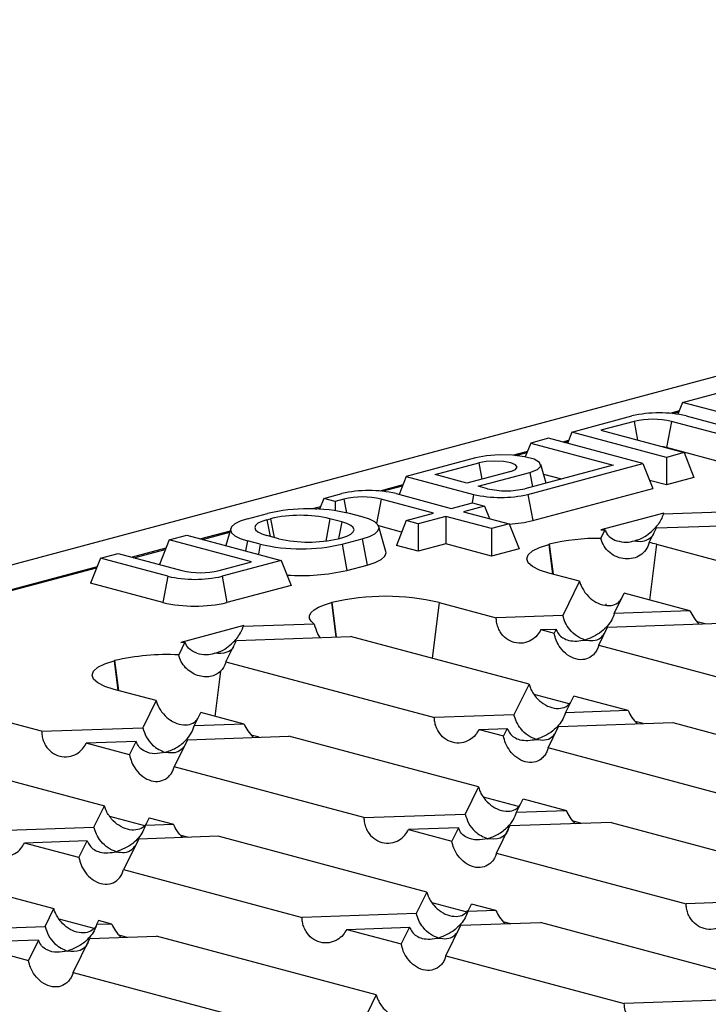
# Model space of a CAD drawing. Units: millimetres. Extents: x 63 to 2101, y 35 to 1370.
# Drawn here: x 676 to 730, y 1225 to 1301 of the extents above; entities that cross this region are included whole.
import ezdxf

# ---------------------------------------------------------------- set-up
doc = ezdxf.new("R2010")
doc.units = ezdxf.units.MM
doc.header["$LTSCALE"] = 5

msp = doc.modelspace()

# ---------------------------------------------------------------- linework, layer by layer
at = {"color": 7, "linetype": 'Continuous', "lineweight": 25}
for p, q in [((833.202, 1301.26), (127.51, 1112.197)), ((727.685, 1271.674), (733.034, 1273.107)), ((727.685, 1271.674), (727.324, 1270.755)), ((732.892, 1270.279), (727.685, 1271.674)), ((719.129, 1269.382), (723.77, 1270.625)), ((727.428, 1271.021), (726.701, 1270.826)), ((726.902, 1270.808), (727.396, 1270.94)), ((727.962, 1270.625), (733.17, 1269.23)), ((723.932, 1270.203), (721.361, 1269.515)), ((723.932, 1270.203), (724.203, 1268.753)), ((726.811, 1270.203), (726.432, 1268.175)), ((731.806, 1268.865), (726.811, 1270.203)), ((719.129, 1269.382), (718.782, 1268.5)), ((726.432, 1267.425), (719.129, 1269.382)), ((721.361, 1269.515), (727.796, 1267.791)), ((715.947, 1268.529), (715.528, 1267.465)), ((717.31, 1268.895), (715.947, 1268.529)), ((715.947, 1268.529), (722.311, 1266.824)), ((724.614, 1266.938), (717.31, 1268.895)), ((718.872, 1268.728), (718.401, 1268.602)), ((718.535, 1268.567), (718.84, 1268.648)), ((731.806, 1266.735), (726.432, 1268.175)), ((715.69, 1267.876), (714.609, 1267.586)), ((714.81, 1267.569), (715.658, 1267.796)), ((727.796, 1267.791), (726.432, 1267.425)), ((726.432, 1267.425), (726.432, 1265.295)), ((727.796, 1267.791), (728.553, 1265.864)), ((711.679, 1267.386), (706.33, 1265.953)), ((708.562, 1266.086), (711.946, 1266.992)), ((711.946, 1266.992), (712.18, 1265.74)), ((722.311, 1266.824), (715.497, 1264.999)), ((715.729, 1264.558), (724.614, 1266.938)), ((717.134, 1265.438), (716.731, 1266.884)), ((724.614, 1266.938), (725.371, 1265.011)), ((706.33, 1265.953), (705.781, 1264.557)), ((706.33, 1265.953), (711.537, 1264.558)), ((711.017, 1265.428), (708.562, 1266.086)), ((714.401, 1266.335), (711.017, 1265.428)), ((711.886, 1265.195), (715.871, 1266.263)), ((715.871, 1266.263), (716.078, 1265.155)), ((716.94, 1266.133), (718.336, 1265.759)), ((706.073, 1265.3), (704.285, 1264.821)), ((704.487, 1264.803), (706.042, 1265.219)), ((712.618, 1264.999), (711.886, 1265.195)), ((726.432, 1265.295), (725.122, 1265.646)), ((728.553, 1265.864), (726.432, 1265.295)), ((699.966, 1264.248), (701.355, 1264.62)), ((705.547, 1264.62), (709.815, 1263.477)), ((711.537, 1264.558), (711.416, 1263.905)), ((715.729, 1264.558), (716.108, 1262.53)), ((716.108, 1262.53), (725.371, 1265.011)), ((699.709, 1263.595), (699.106, 1263.433)), ((699.966, 1264.248), (699.638, 1263.414)), ((700.835, 1264.015), (699.966, 1264.248)), ((701.517, 1264.198), (700.835, 1264.015)), ((700.835, 1264.015), (700.835, 1263.302)), ((701.517, 1264.198), (701.714, 1263.142)), ((704.396, 1264.198), (704.045, 1262.323)), ((708.452, 1263.111), (704.396, 1264.198)), ((709.815, 1263.477), (711.441, 1263.912)), ((712.381, 1263.661), (710.754, 1263.225)), ((711.441, 1263.912), (712.381, 1263.661)), ((712.381, 1263.661), (712.764, 1262.687)), ((694.072, 1262.669), (695.628, 1263.086)), ((699.349, 1263.426), (699.678, 1263.514)), ((702.931, 1262.82), (701.941, 1263.086)), ((706.33, 1262.543), (708.452, 1263.111)), ((709.391, 1262.86), (707.269, 1262.291)), ((712.926, 1261.913), (709.391, 1262.86)), ((709.391, 1262.86), (709.391, 1260.73)), ((710.754, 1263.225), (714.29, 1262.278)), ((726.221, 1263.117), (721.354, 1261.813)), ((733.249, 1263.279), (726.178, 1263.03)), ((726.178, 1263.03), (726.221, 1263.117)), ((695.577, 1262.607), (695.86, 1262.682)), ((695.577, 1262.607), (695.818, 1261.316)), ((695.86, 1262.682), (696.131, 1261.232)), ((700.436, 1262.682), (700.114, 1260.957)), ((701.355, 1262.436), (700.436, 1262.682)), ((701.355, 1262.436), (701.114, 1261.146)), ((705.977, 1261.644), (704.206, 1262.119)), ((706.33, 1262.543), (705.572, 1260.616)), ((707.269, 1262.291), (706.33, 1262.543)), ((707.269, 1262.291), (707.269, 1260.162)), ((714.29, 1262.278), (712.926, 1261.913)), ((714.29, 1262.278), (715.048, 1260.351)), ((725.655, 1261.965), (736.477, 1262.347)), ((688.016, 1261.046), (689.38, 1261.412)), ((689.38, 1261.412), (696.683, 1259.455)), ((692.724, 1261.723), (690.471, 1261.119)), ((690.605, 1261.084), (692.702, 1261.646)), ((692.777, 1261.912), (692.411, 1260.6)), ((696.496, 1261.134), (695.577, 1261.381)), ((704.76, 1260.148), (704.226, 1262.064)), ((712.926, 1261.913), (712.926, 1259.783)), ((721.354, 1261.813), (721.68, 1261.825)), ((721.68, 1261.825), (721.355, 1261.164)), ((725.102, 1260.839), (725.655, 1261.965)), ((688.016, 1261.046), (687.265, 1259.137)), ((694.38, 1259.342), (688.016, 1261.046)), ((694.072, 1260.978), (693.926, 1260.194)), ((695.062, 1260.712), (694.072, 1260.978)), ((695.062, 1260.712), (694.916, 1259.929)), ((701.072, 1261.134), (701.355, 1261.21)), ((701.375, 1260.712), (702.931, 1261.129)), ((701.375, 1260.712), (701.754, 1258.684)), ((702.931, 1261.129), (703.31, 1259.101)), ((707.269, 1260.162), (705.572, 1260.616)), ((709.391, 1260.73), (707.269, 1260.162)), ((712.926, 1259.783), (709.391, 1260.73)), ((717.354, 1260.697), (717.383, 1260.704)), ((717.354, 1260.697), (717.642, 1258.399)), ((717.383, 1260.704), (717.672, 1258.391)), ((725.672, 1260.704), (725.133, 1256.392)), ((725.672, 1260.704), (742.951, 1256.075)), ((682.713, 1259.626), (684.076, 1259.991)), ((684.076, 1259.991), (689.001, 1258.672)), ((687.759, 1260.393), (685.167, 1259.699)), ((685.301, 1259.663), (687.728, 1260.313)), ((715.048, 1260.351), (712.926, 1259.783)), ((682.713, 1259.626), (681.955, 1257.699)), ((687.92, 1258.231), (682.713, 1259.626)), ((691.88, 1258.672), (694.38, 1259.342)), ((696.683, 1259.455), (692.112, 1258.231)), ((696.683, 1259.455), (697.441, 1257.528)), ((701.754, 1258.684), (703.31, 1259.101)), ((682.456, 1258.972), (537.599, 1220.163)), ((537.858, 1220.161), (682.424, 1258.892)), ((719.722, 1257.842), (717.354, 1258.476)), ((687.541, 1256.202), (681.955, 1257.699)), ((687.92, 1258.231), (687.541, 1256.202)), ((692.112, 1258.231), (692.491, 1256.202)), ((697.441, 1257.528), (692.491, 1256.202)), ((719.722, 1257.842), (718.429, 1255.21)), ((722.405, 1255.351), (723.174, 1256.917)), ((728.251, 1255.557), (723.174, 1256.917)), ((700.569, 1256.2), (700.597, 1256.207)), ((700.569, 1256.2), (700.901, 1253.546)), ((700.597, 1256.207), (700.93, 1253.547)), ((708.887, 1256.207), (708.348, 1251.895)), ((708.887, 1256.207), (713.286, 1255.029)), ((721.769, 1256.003), (721.765, 1256.109)), ((728.251, 1255.557), (722.405, 1255.351)), ((699.232, 1254.533), (693.741, 1254.34)), ((718.429, 1255.21), (713.286, 1255.029)), ((721.881, 1254.286), (731.703, 1254.632)), ((729.412, 1254.551), (728.801, 1254.715)), ((693.784, 1254.427), (688.917, 1253.123)), ((693.741, 1254.34), (693.784, 1254.427)), ((716.738, 1254.104), (717.906, 1254.145)), ((716.738, 1254.104), (717.752, 1253.832)), ((717.906, 1254.145), (717.752, 1253.832)), ((721.204, 1252.908), (721.881, 1254.286)), ((689.242, 1253.134), (688.761, 1252.156)), ((688.917, 1253.123), (689.242, 1253.134)), ((692.409, 1251.628), (693.218, 1253.275)), ((693.218, 1253.275), (702.037, 1253.586)), ((715.817, 1249.894), (702.037, 1253.586)), ((721.204, 1252.908), (738.176, 1248.361)), ((683.784, 1251.703), (683.812, 1251.71)), ((683.784, 1251.703), (684.071, 1249.405)), ((683.812, 1251.71), (684.102, 1249.397)), ((692.409, 1251.628), (708.511, 1247.314)), ((692, 1250.895), (691.562, 1247.398)), ((715.817, 1249.894), (714.656, 1247.531)), ((687.021, 1248.615), (683.784, 1249.482)), ((687.021, 1248.615), (685.992, 1246.52)), ((718.912, 1248.371), (716.204, 1249.096)), ((718.631, 1247.671), (719.269, 1248.969)), ((723.476, 1247.842), (719.269, 1248.969)), ((689.967, 1246.66), (690.473, 1247.69)), ((693.811, 1246.796), (690.473, 1247.69)), ((723.476, 1247.842), (718.631, 1247.671)), ((678.173, 1246.244), (674.936, 1247.112)), ((688.196, 1247.07), (688.194, 1247.115)), ((714.656, 1247.531), (708.511, 1247.314)), ((718.108, 1246.606), (726.928, 1246.917)), ((724.637, 1246.836), (724.026, 1247)), ((726.928, 1246.917), (740.707, 1243.226)), ((678.173, 1246.244), (685.992, 1246.52)), ((693.811, 1246.796), (689.967, 1246.66)), ((711.963, 1246.389), (714.132, 1246.466)), ((711.963, 1246.389), (713.847, 1245.885)), ((714.132, 1246.466), (713.847, 1245.885)), ((717.299, 1244.96), (718.108, 1246.606)), ((685.469, 1245.455), (681.625, 1245.319)), ((684.963, 1244.425), (685.469, 1245.455)), ((689.444, 1245.595), (688.415, 1243.501)), ((689.444, 1245.595), (697.262, 1245.871)), ((694.972, 1245.79), (694.361, 1245.954)), ((711.911, 1241.946), (697.262, 1245.871)), ((666.925, 1244.801), (683.027, 1240.487)), ((684.963, 1244.425), (681.625, 1245.319)), ((733.401, 1240.646), (717.299, 1244.96)), ((703.064, 1239.576), (688.415, 1243.501)), ((711.911, 1241.946), (710.882, 1239.852)), ((715.006, 1240.423), (712.298, 1241.148)), ((714.857, 1239.992), (715.363, 1241.021)), ((715.363, 1241.021), (718.701, 1240.127)), ((682.218, 1238.841), (683.027, 1240.487)), ((714.857, 1239.992), (718.701, 1240.127)), ((683.414, 1239.689), (686.122, 1238.964)), ((686.479, 1239.562), (686.194, 1238.981)), ((686.479, 1239.562), (688.363, 1239.057)), ((703.064, 1239.576), (710.882, 1239.852)), ((719.862, 1239.122), (719.251, 1239.286)), ((673.399, 1238.53), (682.218, 1238.841)), ((686.194, 1238.981), (688.363, 1239.057)), ((710.359, 1238.787), (706.516, 1238.651)), ((706.516, 1238.651), (709.853, 1237.757)), ((710.359, 1238.787), (709.853, 1237.757)), ((713.305, 1236.832), (714.334, 1238.927)), ((722.153, 1239.203), (714.334, 1238.927)), ((722.153, 1239.203), (736.802, 1235.278)), ((681.695, 1237.776), (676.85, 1237.605)), ((681.057, 1236.478), (681.695, 1237.776)), ((685.67, 1237.916), (684.509, 1235.553)), ((691.815, 1238.133), (685.67, 1237.916)), ((688.914, 1238.216), (689.525, 1238.052)), ((707.917, 1233.819), (691.815, 1238.133)), ((662.15, 1237.086), (679.122, 1232.539)), ((681.057, 1236.478), (676.85, 1237.605)), ((713.305, 1236.832), (727.954, 1232.908)), ((684.509, 1235.553), (698.289, 1231.861)), ((707.917, 1233.819), (707.108, 1232.172)), ((735.772, 1233.183), (727.954, 1232.908)), ((678.445, 1231.161), (679.122, 1232.539)), ((708.304, 1233.021), (711.012, 1232.295)), ((711.084, 1232.313), (711.369, 1232.894)), ((713.253, 1232.389), (711.084, 1232.313)), ((713.253, 1232.389), (711.369, 1232.894)), ((679.509, 1231.741), (682.216, 1231.016)), ((707.108, 1232.172), (698.289, 1231.861)), ((668.624, 1230.815), (678.445, 1231.161)), ((682.574, 1231.614), (682.42, 1231.301)), ((683.588, 1231.343), (682.42, 1231.301)), ((683.588, 1231.343), (682.574, 1231.614)), ((701.741, 1230.936), (706.585, 1231.107)), ((701.741, 1230.936), (705.947, 1229.809)), ((706.585, 1231.107), (705.947, 1229.809)), ((709.399, 1228.885), (710.56, 1231.247)), ((710.56, 1231.247), (716.705, 1231.464)), ((713.804, 1231.547), (714.415, 1231.383)), ((732.808, 1227.15), (716.705, 1231.464)), ((680.604, 1227.605), (681.897, 1230.236)), ((681.897, 1230.236), (687.04, 1230.418)), ((684.139, 1230.501), (684.75, 1230.337)), ((704.012, 1225.871), (687.04, 1230.418)), ((677.921, 1230.096), (672.076, 1229.89)), ((672.076, 1229.89), (677.152, 1228.53)), ((677.921, 1230.096), (677.152, 1228.53)), ((709.399, 1228.885), (723.179, 1225.193)), ((680.604, 1227.605), (693.514, 1224.147)), ((704.012, 1225.871), (703.335, 1224.493)), ((731.999, 1225.504), (723.179, 1225.193))]:
    msp.add_line(p, q, dxfattribs=at)
at = {"color": 7, "linetype": 'Continuous', "lineweight": 25, "flags": 128}
for points in [[(726.432, 1268.175), (726.205, 1268.225), (726.124, 1268.238)], [(715.871, 1266.263), (716.461, 1266.489), (716.728, 1266.755), (716.638, 1267.03), (716.203, 1267.28), (715.475, 1267.475), (714.542, 1267.592), (713.517, 1267.616), (712.522, 1267.544), (711.679, 1267.386)], [(714.401, 1266.335), (714.778, 1266.485), (714.91, 1266.663), (714.778, 1266.841), (714.401, 1266.992), (713.838, 1267.093), (713.174, 1267.128), (712.51, 1267.093), (711.946, 1266.992)], [(694.072, 1262.669), (693.517, 1262.488), (693.104, 1262.281), (692.85, 1262.057), (692.764, 1261.823), (692.85, 1261.59), (693.104, 1261.366), (693.517, 1261.159), (694.072, 1260.978)], [(695.577, 1262.607), (695.174, 1262.475), (694.875, 1262.325), (694.691, 1262.163), (694.629, 1261.994), (694.691, 1261.825), (694.875, 1261.662), (695.174, 1261.512), (695.577, 1261.381)], [(701.355, 1261.21), (701.758, 1261.342), (702.057, 1261.491), (702.241, 1261.654), (702.303, 1261.823), (702.241, 1261.992), (702.057, 1262.155), (701.758, 1262.305), (701.355, 1262.436)], [(702.931, 1261.129), (703.486, 1261.31), (703.898, 1261.517), (704.152, 1261.741), (704.238, 1261.975), (704.152, 1262.208), (703.898, 1262.432), (703.486, 1262.639), (702.931, 1262.82)], [(717.354, 1258.476), (716.626, 1258.714), (716.084, 1258.985), (715.75, 1259.28), (715.638, 1259.586), (715.75, 1259.893), (716.084, 1260.187), (716.626, 1260.459), (717.354, 1260.697)], [(703.31, 1259.101), (703.931, 1259.304), (704.394, 1259.535), (704.678, 1259.787), (704.774, 1260.048), (704.76, 1260.148)], [(699.232, 1254.533), (698.992, 1254.749), (698.869, 1254.971), (698.866, 1255.197), (698.983, 1255.419), (699.218, 1255.635), (699.566, 1255.84), (700.019, 1256.03), (700.569, 1256.2)], [(683.784, 1249.482), (683.055, 1249.72), (682.513, 1249.991), (682.18, 1250.286), (682.067, 1250.592), (682.18, 1250.899), (682.513, 1251.193), (683.055, 1251.465), (683.784, 1251.703)]]:
    msp.add_lwpolyline(points, dxfattribs=at)
at = {"color": 7, "linetype": 'Continuous', "lineweight": 25}
for centre, radius, start, end in [((725.866, 1261.559), 9.306, 76.98356, 103.01644), ((725.371, 1263.976), 6.392, 76.98356, 103.01644), ((703.451, 1255.553), 9.306, 76.98356, 103.01644), ((702.956, 1257.971), 6.392, 76.98356, 103.01644), ((713.633, 1273.625), 9.306, 256.98356, 283.01644), ((714.058, 1271.226), 6.392, 256.98356, 283.01644), ((698.784, 1249.431), 14.015, 76.98356, 103.01644), ((698.148, 1252.784), 10.159, 76.98356, 103.01644), ((713.882, 1271.683), 9.42, 272.49468, 283.66906), ((698.218, 1274.367), 14.015, 256.98356, 283.01644), ((698.784, 1271.032), 10.159, 256.98356, 283.01644), ((721.256, 1244.609), 16.555, 89.65879, 103.53208), ((723.087, 1250.993), 10.049, 75.09054, 78.4338), ((690.44, 1264.899), 6.392, 256.98356, 283.01644), ((698.24, 1273.927), 15.643, 265.92105, 282.98032), ((690.016, 1267.297), 9.306, 256.98356, 283.01644), ((690.016, 1266.908), 10.988, 256.98356, 283.01644), ((704.742, 1238.278), 18.402, 76.98356, 103.01644), ((687.86, 1234.44), 17.739, 87.08741, 103.19071)]:
    msp.add_arc(centre, radius, start, end, dxfattribs=at)
for points, knots in [([(726.178, 1263.03), (726.131, 1262.895), (726.029, 1262.61), (725.726, 1262.132), (725.447, 1261.864), (725.268, 1261.693)], [0, 0, 0, 0, 0.2444469, 0.5182748, 1, 1, 1, 1]), ([(721.68, 1261.825), (721.728, 1261.716), (721.829, 1261.485), (722.132, 1261.169), (722.412, 1261.051), (722.59, 1260.976)], [0, 0, 0, 0, 0.244447, 0.518275, 1, 1, 1, 1]), ([(723.975, 1260.971), (724.244, 1261.055), (724.704, 1261.199), (725.103, 1261.548), (725.268, 1261.693)], [0, 0, 0, 0, 0.586163, 1, 1, 1, 1]), ([(723.975, 1260.971), (724.184, 1260.942), (724.602, 1260.884), (725.105, 1261.122), (725.4, 1261.363), (725.47, 1261.529), (725.471, 1261.531)], [0, 0, 0, 0, 0.364857, 0.731027, 0.996976, 1, 1, 1, 1]), ([(725.102, 1260.839), (725.026, 1260.639), (724.874, 1260.241), (724.429, 1259.829), (723.88, 1259.59), (723.253, 1259.543), (722.611, 1259.692), (722.032, 1260.033), (721.57, 1260.533), (721.427, 1260.954), (721.355, 1261.164)], [0, 0, 0, 0, 0.124937, 0.25011, 0.375261, 0.500199, 0.625068, 0.750036, 0.875029, 1, 1, 1, 1]), ([(722.59, 1260.976), (722.836, 1260.918), (723.297, 1260.809), (723.76, 1260.919), (723.975, 1260.971)], [0, 0, 0, 0, 0.535336, 1, 1, 1, 1]), ([(719.722, 1257.842), (719.756, 1257.734), (719.829, 1257.504), (720.017, 1257.15), (720.338, 1256.713), (720.849, 1256.271), (721.508, 1255.975), (722.148, 1255.936), (722.652, 1256.098), (722.862, 1256.351), (722.947, 1256.453)], [0, 0, 0, 0, 0.063681, 0.136446, 0.22032, 0.369274, 0.542342, 0.722579, 0.888417, 1, 1, 1, 1]), ([(722.405, 1255.351), (722.344, 1255.187), (722.211, 1254.828), (721.862, 1254.354), (721.195, 1253.704), (720.59, 1253.47), (720.155, 1253.303)], [0, 0, 0, 0, 0.1419164, 0.310876, 0.5054289, 1, 1, 1, 1]), ([(728.251, 1255.557), (728.34, 1255.379), (728.531, 1254.998), (728.803, 1254.696), (728.948, 1254.535)], [0, 0, 0, 0, 0.466926, 1, 1, 1, 1]), ([(699.232, 1254.533), (699.303, 1254.282), (699.411, 1253.9), (699.591, 1253.603), (699.653, 1253.502)], [0, 0, 0, 0, 0.656249, 1, 1, 1, 1]), ([(716.738, 1254.104), (716.648, 1253.953), (716.444, 1253.612), (715.973, 1253.242), (715.365, 1253.024), (714.685, 1253.06), (714.06, 1253.364), (713.634, 1253.828), (713.41, 1254.291), (713.306, 1254.669), (713.292, 1254.914), (713.286, 1255.029)], [0, 0, 0, 0, 0.096413, 0.218165, 0.364108, 0.522722, 0.675028, 0.806112, 0.879923, 0.943959, 1, 1, 1, 1]), ([(720.155, 1253.303), (719.943, 1253.383), (719.516, 1253.544), (718.986, 1254.045), (718.605, 1254.623), (718.486, 1255.023), (718.429, 1255.21)], [0, 0, 0, 0, 0.295278, 0.592614, 0.808316, 1, 1, 1, 1]), ([(692.831, 1253.003), (693.059, 1253.219), (693.439, 1253.576), (693.655, 1254.123), (693.741, 1254.34)], [0, 0, 0, 0, 0.603056, 1, 1, 1, 1]), ([(721.204, 1252.908), (721.171, 1252.804), (721.098, 1252.581), (720.91, 1252.282), (720.588, 1251.965), (720.078, 1251.751), (719.42, 1251.791), (718.775, 1252.11), (718.259, 1252.63), (717.908, 1253.22), (717.8, 1253.645), (717.752, 1253.832)], [0, 0, 0, 0, 0.056041, 0.120077, 0.193888, 0.324972, 0.477278, 0.635892, 0.781835, 0.903587, 1, 1, 1, 1]), ([(717.906, 1254.145), (717.967, 1254.014), (718.1, 1253.726), (718.449, 1253.44), (719.115, 1253.147), (719.721, 1253.238), (720.155, 1253.303)], [0, 0, 0, 0, 0.141916, 0.310876, 0.505429, 1, 1, 1, 1]), ([(720.155, 1253.303), (720.367, 1253.271), (720.791, 1253.207), (721.312, 1253.392), (721.544, 1253.671), (721.631, 1253.775)], [0, 0, 0, 0, 0.383815, 0.770306, 1, 1, 1, 1]), ([(690.152, 1252.285), (689.924, 1252.379), (689.545, 1252.533), (689.328, 1252.964), (689.242, 1253.134)], [0, 0, 0, 0, 0.603056, 1, 1, 1, 1]), ([(691.537, 1252.28), (691.807, 1252.364), (692.266, 1252.508), (692.666, 1252.858), (692.831, 1253.003)], [0, 0, 0, 0, 0.586163, 1, 1, 1, 1]), ([(690.152, 1252.285), (690.399, 1252.227), (690.86, 1252.119), (691.322, 1252.229), (691.537, 1252.28)], [0, 0, 0, 0, 0.535336, 1, 1, 1, 1]), ([(692.987, 1252.791), (692.977, 1252.77), (692.87, 1252.537), (692.377, 1252.238), (691.859, 1252.264), (691.537, 1252.28)], [0, 0, 0, 0, 0.03686, 0.402077, 1, 1, 1, 1]), ([(692, 1250.895), (691.882, 1250.798), (691.647, 1250.602), (691.205, 1250.465), (690.721, 1250.442), (690.211, 1250.548), (689.714, 1250.785), (689.277, 1251.148), (688.932, 1251.612), (688.818, 1251.974), (688.761, 1252.156)], [0, 0, 0, 0, 0.124898, 0.250174, 0.375413, 0.500028, 0.62496, 0.75016, 0.875334, 1, 1, 1, 1]), ([(692.409, 1251.628), (692.354, 1251.47), (692.255, 1251.184), (692.079, 1250.984), (692, 1250.895)], [0, 0, 0, 0, 0.552581, 1, 1, 1, 1]), ([(715.817, 1249.894), (715.851, 1249.787), (715.923, 1249.557), (716.111, 1249.202), (716.433, 1248.765), (716.943, 1248.323), (717.603, 1248.027), (718.242, 1247.988), (718.746, 1248.151), (718.957, 1248.404), (719.041, 1248.506)], [0, 0, 0, 0, 0.063681, 0.136446, 0.22032, 0.369274, 0.542342, 0.722579, 0.888417, 1, 1, 1, 1]), ([(687.021, 1248.615), (687.055, 1248.507), (687.127, 1248.277), (687.316, 1247.923), (687.637, 1247.486), (688.148, 1247.044), (688.807, 1246.748), (689.447, 1246.709), (689.951, 1246.871), (690.161, 1247.124), (690.245, 1247.226)], [0, 0, 0, 0, 0.063681, 0.136446, 0.22032, 0.369274, 0.542342, 0.722579, 0.888417, 1, 1, 1, 1]), ([(718.631, 1247.671), (718.57, 1247.507), (718.438, 1247.148), (718.088, 1246.675), (717.422, 1246.025), (716.816, 1245.791), (716.382, 1245.623)], [0, 0, 0, 0, 0.1419164, 0.310876, 0.5054289, 1, 1, 1, 1]), ([(723.476, 1247.842), (723.565, 1247.664), (723.756, 1247.283), (724.028, 1246.981), (724.173, 1246.82)], [0, 0, 0, 0, 0.466926, 1, 1, 1, 1]), ([(711.963, 1246.389), (711.873, 1246.239), (711.669, 1245.897), (711.198, 1245.528), (710.59, 1245.309), (709.91, 1245.345), (709.285, 1245.649), (708.859, 1246.114), (708.635, 1246.577), (708.531, 1246.954), (708.517, 1247.2), (708.511, 1247.314)], [0, 0, 0, 0, 0.096413, 0.218165, 0.364108, 0.522722, 0.675028, 0.806112, 0.879923, 0.943959, 1, 1, 1, 1]), ([(716.382, 1245.623), (716.169, 1245.704), (715.742, 1245.865), (715.212, 1246.366), (714.832, 1246.944), (714.712, 1247.343), (714.656, 1247.531)], [0, 0, 0, 0, 0.295278, 0.592614, 0.808316, 1, 1, 1, 1]), ([(678.173, 1246.244), (678.18, 1246.13), (678.194, 1245.884), (678.297, 1245.507), (678.521, 1245.044), (678.947, 1244.579), (679.572, 1244.275), (680.252, 1244.239), (680.861, 1244.458), (681.331, 1244.827), (681.535, 1245.169), (681.625, 1245.319)], [0, 0, 0, 0, 0.056041, 0.120077, 0.193888, 0.324972, 0.477278, 0.635892, 0.781835, 0.903587, 1, 1, 1, 1]), ([(685.992, 1246.52), (686.07, 1246.279), (686.238, 1245.762), (686.842, 1244.999), (687.383, 1244.76), (687.718, 1244.612)], [0, 0, 0, 0, 0.248472, 0.53379, 1, 1, 1, 1]), ([(687.718, 1244.612), (687.994, 1244.709), (688.537, 1244.899), (689.22, 1245.43), (689.724, 1246.032), (689.892, 1246.465), (689.967, 1246.66)], [0, 0, 0, 0, 0.316192, 0.623066, 0.830399, 1, 1, 1, 1]), ([(693.811, 1246.796), (693.9, 1246.618), (694.091, 1246.237), (694.363, 1245.935), (694.508, 1245.774)], [0, 0, 0, 0, 0.466926, 1, 1, 1, 1]), ([(714.132, 1246.466), (714.193, 1246.335), (714.326, 1246.047), (714.676, 1245.76), (715.342, 1245.468), (715.947, 1245.558), (716.382, 1245.623)], [0, 0, 0, 0, 0.141916, 0.310876, 0.505429, 1, 1, 1, 1]), ([(716.382, 1245.623), (716.593, 1245.591), (717.017, 1245.527), (717.539, 1245.712), (717.77, 1245.992), (717.857, 1246.096)], [0, 0, 0, 0, 0.383815, 0.770306, 1, 1, 1, 1]), ([(687.718, 1244.612), (687.442, 1244.561), (686.899, 1244.46), (686.216, 1244.626), (685.712, 1244.957), (685.544, 1245.3), (685.469, 1245.455)], [0, 0, 0, 0, 0.316192, 0.623066, 0.830399, 1, 1, 1, 1]), ([(717.299, 1244.96), (717.265, 1244.856), (717.193, 1244.633), (717.004, 1244.334), (716.683, 1244.018), (716.172, 1243.804), (715.514, 1243.844), (714.869, 1244.163), (714.353, 1244.682), (714.003, 1245.272), (713.895, 1245.697), (713.847, 1245.885)], [0, 0, 0, 0, 0.056041, 0.120077, 0.193888, 0.324972, 0.477278, 0.635892, 0.781835, 0.903587, 1, 1, 1, 1]), ([(689.168, 1245.034), (689.016, 1244.889), (688.61, 1244.505), (688.061, 1244.571), (687.718, 1244.612)], [0, 0, 0, 0, 0.375867, 1, 1, 1, 1]), ([(684.963, 1244.425), (685.01, 1244.238), (685.118, 1243.813), (685.469, 1243.223), (685.985, 1242.703), (686.63, 1242.384), (687.288, 1242.344), (687.799, 1242.558), (688.12, 1242.875), (688.309, 1243.174), (688.381, 1243.397), (688.415, 1243.501)], [0, 0, 0, 0, 0.096413, 0.218165, 0.364108, 0.522722, 0.675028, 0.806112, 0.879923, 0.943959, 1, 1, 1, 1]), ([(711.911, 1241.946), (711.945, 1241.839), (712.018, 1241.609), (712.206, 1241.254), (712.527, 1240.817), (713.038, 1240.376), (713.697, 1240.079), (714.337, 1240.041), (714.841, 1240.203), (715.051, 1240.456), (715.136, 1240.558)], [0, 0, 0, 0, 0.063681, 0.136446, 0.22032, 0.369274, 0.542342, 0.722579, 0.888417, 1, 1, 1, 1]), ([(686.251, 1239.099), (686.167, 1238.997), (685.957, 1238.744), (685.453, 1238.581), (684.813, 1238.62), (684.154, 1238.916), (683.643, 1239.358), (683.322, 1239.795), (683.133, 1240.15), (683.061, 1240.38), (683.027, 1240.487)], [0, 0, 0, 0, 0.111583, 0.277421, 0.457658, 0.630726, 0.77968, 0.863554, 0.936319, 1, 1, 1, 1]), ([(719.398, 1239.105), (719.253, 1239.266), (718.981, 1239.569), (718.79, 1239.95), (718.701, 1240.127)], [0, 0, 0, 0, 0.533074, 1, 1, 1, 1]), ([(703.064, 1239.576), (703.07, 1239.461), (703.084, 1239.215), (703.188, 1238.838), (703.411, 1238.375), (703.837, 1237.91), (704.462, 1237.607), (705.143, 1237.571), (705.751, 1237.789), (706.222, 1238.159), (706.425, 1238.5), (706.516, 1238.651)], [0, 0, 0, 0, 0.056041, 0.120077, 0.193888, 0.324972, 0.477278, 0.635892, 0.781835, 0.903587, 1, 1, 1, 1]), ([(710.882, 1239.852), (710.96, 1239.611), (711.128, 1239.093), (711.733, 1238.33), (712.273, 1238.092), (712.608, 1237.944)], [0, 0, 0, 0, 0.248472, 0.53379, 1, 1, 1, 1]), ([(712.608, 1237.944), (712.884, 1238.041), (713.427, 1238.231), (714.11, 1238.762), (714.614, 1239.363), (714.782, 1239.797), (714.857, 1239.992)], [0, 0, 0, 0, 0.316192, 0.623066, 0.830399, 1, 1, 1, 1]), ([(673.399, 1238.53), (673.405, 1238.415), (673.419, 1238.169), (673.522, 1237.792), (673.746, 1237.329), (674.172, 1236.864), (674.797, 1236.561), (675.478, 1236.525), (676.086, 1236.743), (676.557, 1237.113), (676.76, 1237.454), (676.85, 1237.605)], [0, 0, 0, 0, 0.056041, 0.120077, 0.193888, 0.324972, 0.477278, 0.635892, 0.781835, 0.903587, 1, 1, 1, 1]), ([(683.944, 1236.933), (683.732, 1237.013), (683.305, 1237.175), (682.774, 1237.676), (682.394, 1238.254), (682.275, 1238.653), (682.218, 1238.841)], [0, 0, 0, 0, 0.295278, 0.592614, 0.808316, 1, 1, 1, 1]), ([(686.194, 1238.981), (686.133, 1238.817), (686, 1238.458), (685.65, 1237.984), (684.984, 1237.334), (684.379, 1237.101), (683.944, 1236.933)], [0, 0, 0, 0, 0.141916, 0.310876, 0.505429, 1, 1, 1, 1]), ([(689.06, 1238.035), (688.916, 1238.196), (688.644, 1238.499), (688.453, 1238.879), (688.363, 1239.057)], [0, 0, 0, 0, 0.533074, 1, 1, 1, 1]), ([(712.608, 1237.944), (712.332, 1237.893), (711.789, 1237.792), (711.106, 1237.957), (710.602, 1238.288), (710.434, 1238.632), (710.359, 1238.787)], [0, 0, 0, 0, 0.3161921, 0.6230662, 0.8303988, 1, 1, 1, 1]), ([(714.207, 1238.663), (714.164, 1238.561), (714.027, 1238.235), (713.478, 1237.868), (712.941, 1237.915), (712.608, 1237.944)], [0, 0, 0, 0, 0.147801, 0.471339, 1, 1, 1, 1]), ([(681.695, 1237.776), (681.756, 1237.644), (681.888, 1237.356), (682.238, 1237.07), (682.904, 1236.777), (683.51, 1236.868), (683.944, 1236.933)], [0, 0, 0, 0, 0.141916, 0.310876, 0.505429, 1, 1, 1, 1]), ([(713.305, 1236.832), (713.271, 1236.728), (713.199, 1236.506), (713.01, 1236.207), (712.689, 1235.89), (712.178, 1235.676), (711.52, 1235.716), (710.875, 1236.035), (710.359, 1236.555), (710.009, 1237.145), (709.901, 1237.569), (709.853, 1237.757)], [0, 0, 0, 0, 0.056041, 0.120077, 0.193888, 0.324972, 0.477278, 0.635892, 0.781835, 0.903587, 1, 1, 1, 1]), ([(683.944, 1236.933), (684.156, 1236.901), (684.58, 1236.837), (685.101, 1237.022), (685.333, 1237.301), (685.419, 1237.405)], [0, 0, 0, 0, 0.383815, 0.770306, 1, 1, 1, 1]), ([(681.057, 1236.478), (681.105, 1236.29), (681.213, 1235.865), (681.564, 1235.275), (682.08, 1234.756), (682.724, 1234.437), (683.382, 1234.397), (683.893, 1234.611), (684.215, 1234.927), (684.403, 1235.226), (684.475, 1235.449), (684.509, 1235.553)], [0, 0, 0, 0, 0.0964129, 0.2181655, 0.3641081, 0.5227225, 0.6750275, 0.8061116, 0.8799231, 0.9439588, 1, 1, 1, 1]), ([(707.917, 1233.819), (707.951, 1233.711), (708.024, 1233.481), (708.212, 1233.127), (708.533, 1232.69), (709.044, 1232.248), (709.703, 1231.952), (710.343, 1231.913), (710.847, 1232.075), (711.057, 1232.328), (711.142, 1232.43)], [0, 0, 0, 0, 0.063681, 0.136446, 0.22032, 0.369274, 0.542342, 0.722579, 0.888417, 1, 1, 1, 1]), ([(682.366, 1231.172), (682.275, 1231.062), (682.059, 1230.8), (681.547, 1230.633), (680.908, 1230.673), (680.248, 1230.969), (679.738, 1231.41), (679.416, 1231.847), (679.228, 1232.202), (679.156, 1232.432), (679.122, 1232.539)], [0, 0, 0, 0, 0.11884, 0.283323, 0.462088, 0.633742, 0.78148, 0.864668, 0.936839, 1, 1, 1, 1]), ([(713.253, 1232.389), (713.343, 1232.211), (713.534, 1231.83), (713.806, 1231.528), (713.951, 1231.367)], [0, 0, 0, 0, 0.466926, 1, 1, 1, 1]), ([(731.406, 1231.983), (731.316, 1231.832), (731.112, 1231.491), (730.641, 1231.121), (730.033, 1230.903), (729.353, 1230.939), (728.727, 1231.242), (728.302, 1231.707), (728.078, 1232.17), (727.974, 1232.547), (727.96, 1232.793), (727.954, 1232.908)], [0, 0, 0, 0, 0.096413, 0.218165, 0.364108, 0.522722, 0.675028, 0.806112, 0.879923, 0.943959, 1, 1, 1, 1]), ([(701.741, 1230.936), (701.651, 1230.786), (701.447, 1230.444), (700.976, 1230.075), (700.368, 1229.856), (699.687, 1229.892), (699.062, 1230.196), (698.637, 1230.661), (698.413, 1231.124), (698.309, 1231.501), (698.295, 1231.747), (698.289, 1231.861)], [0, 0, 0, 0, 0.0964129, 0.2181655, 0.3641081, 0.5227225, 0.6750275, 0.8061116, 0.8799231, 0.9439588, 1, 1, 1, 1]), ([(708.834, 1230.265), (708.622, 1230.345), (708.195, 1230.506), (707.665, 1231.007), (707.284, 1231.585), (707.165, 1231.984), (707.108, 1232.172)], [0, 0, 0, 0, 0.295278, 0.592614, 0.808316, 1, 1, 1, 1]), ([(711.084, 1232.313), (711.023, 1232.149), (710.89, 1231.79), (710.541, 1231.316), (709.874, 1230.666), (709.269, 1230.432), (708.834, 1230.265)], [0, 0, 0, 0, 0.141916, 0.310876, 0.505429, 1, 1, 1, 1]), ([(678.445, 1231.161), (678.523, 1230.92), (678.691, 1230.403), (679.295, 1229.64), (679.835, 1229.402), (680.171, 1229.254)], [0, 0, 0, 0, 0.248472, 0.53379, 1, 1, 1, 1]), ([(682.42, 1231.301), (682.359, 1231.138), (682.227, 1230.779), (681.877, 1230.305), (681.211, 1229.655), (680.605, 1229.421), (680.171, 1229.254)], [0, 0, 0, 0, 0.141916, 0.310876, 0.505429, 1, 1, 1, 1]), ([(683.588, 1231.343), (683.678, 1231.165), (683.869, 1230.784), (684.141, 1230.482), (684.285, 1230.321)], [0, 0, 0, 0, 0.466926, 1, 1, 1, 1]), ([(706.585, 1231.107), (706.646, 1230.976), (706.779, 1230.688), (707.128, 1230.402), (707.794, 1230.109), (708.4, 1230.2), (708.834, 1230.265)], [0, 0, 0, 0, 0.141916, 0.310876, 0.505429, 1, 1, 1, 1]), ([(708.834, 1230.265), (709.046, 1230.233), (709.47, 1230.168), (709.991, 1230.354), (710.223, 1230.633), (710.31, 1230.737)], [0, 0, 0, 0, 0.3838154, 0.7703062, 1, 1, 1, 1]), ([(680.171, 1229.254), (679.895, 1229.203), (679.352, 1229.102), (678.668, 1229.267), (678.165, 1229.598), (677.997, 1229.942), (677.921, 1230.096)], [0, 0, 0, 0, 0.316192, 0.623066, 0.830399, 1, 1, 1, 1]), ([(681.769, 1229.973), (681.726, 1229.87), (681.59, 1229.545), (681.04, 1229.178), (680.504, 1229.225), (680.171, 1229.254)], [0, 0, 0, 0, 0.147801, 0.471339, 1, 1, 1, 1]), ([(709.399, 1228.885), (709.366, 1228.781), (709.293, 1228.558), (709.105, 1228.259), (708.783, 1227.942), (708.273, 1227.728), (707.615, 1227.769), (706.97, 1228.088), (706.454, 1228.607), (706.103, 1229.197), (705.995, 1229.622), (705.947, 1229.809)], [0, 0, 0, 0, 0.056041, 0.120077, 0.193888, 0.324972, 0.477278, 0.635892, 0.781835, 0.903587, 1, 1, 1, 1]), ([(680.604, 1227.605), (680.57, 1227.501), (680.498, 1227.279), (680.309, 1226.98), (679.988, 1226.663), (679.477, 1226.449), (678.819, 1226.489), (678.174, 1226.808), (677.658, 1227.328), (677.308, 1227.918), (677.199, 1228.342), (677.152, 1228.53)], [0, 0, 0, 0, 0.0560412, 0.1200769, 0.1938884, 0.3249725, 0.4772775, 0.6358919, 0.7818345, 0.9035871, 1, 1, 1, 1]), ([(704.012, 1225.871), (704.046, 1225.764), (704.118, 1225.534), (704.306, 1225.179), (704.628, 1224.742), (705.138, 1224.3), (705.798, 1224.004), (706.438, 1223.965), (706.949, 1224.132), (707.165, 1224.394), (707.256, 1224.503)], [0, 0, 0, 0, 0.0631607, 0.1353317, 0.2185203, 0.3662576, 0.5379118, 0.7166769, 0.8811603, 1, 1, 1, 1]), ([(724.461, 1223.308), (724.269, 1223.396), (723.891, 1223.57), (723.473, 1224.069), (723.225, 1224.638), (723.194, 1225.013), (723.179, 1225.193)], [0, 0, 0, 0, 0.301467, 0.594077, 0.805927, 1, 1, 1, 1])]:
    msp.add_open_spline(points, degree=3, knots=knots, dxfattribs=at)

doc.saveas('drawing.dxf')
